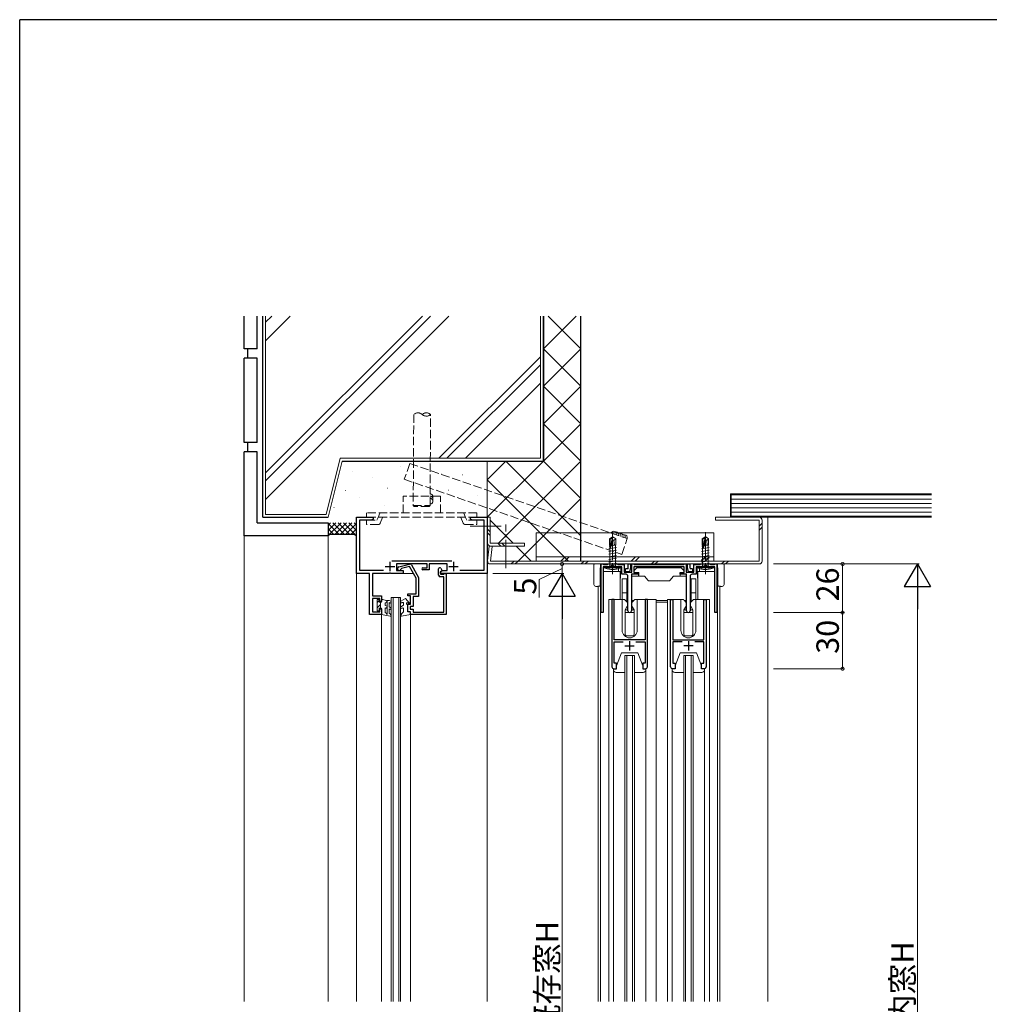
# Model space of a CAD drawing. Extents: x 0 to 2267, y 0 to 1612.
# Drawn here: x 8 to 526, y 1078 to 1604 of the extents above; entities that cross this region are included whole.
import ezdxf

# ---------------------------------------------------------------- set-up
doc = ezdxf.new("R2010")
doc.units = 0
doc.linetypes.add('YCENTER_1', pattern=[13, 10, -1, 1, -1])
doc.linetypes.add('YHIDDEN_1', pattern=[4, 3, -1])
for name, color, linetype, lineweight in [('YKK_11', 7, 'CONTINUOUS', 30), ('YKK_12', 2, 'CONTINUOUS', 13), ('YKK_13', 4, 'CONTINUOUS', 13), ('YKK_D', 6, 'CONTINUOUS', 13), ('YSS_K', 3, 'CONTINUOUS', 13)]:
    doc.layers.add(name, color=color, linetype=linetype, lineweight=lineweight)
doc.layers.add('YKK_ZWAK', color=7, linetype='CONTINUOUS')
doc.styles.get("Standard").update_dxf_attribs({"font": 'ROMANS.SHX', "bigfont": 'EXTFONT.SHX'})

# ---------------------------------------------------------------- blocks, each defined once
blk = doc.blocks.new('A201')
at = {"layer": 'YKK_ZWAK', "color": 254, "linetype": 'Continuous'}
for p in [(571.000014, 409.99951), (21.000001, 34.999501)]:
    blk.add_line(p, (21.000001, 409.99951), dxfattribs=at)

msp = doc.modelspace()

# ---------------------------------------------------------------- linework, layer by layer
at = {"layer": 'YKK_11', "color": 0, "linetype": 'ByBlock', "lineweight": -2, "ltscale": 0.5}
for p, q in [((188, 1307.95), (188, 1337.95)), ((188, 1337.95), (197, 1337.95)), ((197, 1337.95), (197, 1336.95)), ((249, 1336.95), (249, 1337.95)), ((249, 1337.95), (258, 1337.95)), ((258, 1337.95), (258, 1307.95)), ((195.87, 1336.3), (189.65, 1336.3)), ((189.65, 1336.3), (189.65, 1309.6)), ((197, 1336.95), (195.87, 1336.3)), ((250.12, 1336.3), (249, 1336.95)), ((256.35, 1336.3), (250.12, 1336.3)), ((256.35, 1309.6), (256.35, 1336.3)), ((207.01, 1314.6), (238.98, 1314.6)), ((217.84, 1312.95), (209.5, 1312.95)), ((209.5, 1312.95), (209.5, 1309.45)), ((210.74, 1311.41), (216.34, 1312.91)), ((216.45, 1311.6), (212.19, 1310.46)), ((220, 1305.46), (216.45, 1311.6)), ((217.46, 1312.45), (221.3, 1305.81)), ((218.02, 1313.07), (217.84, 1312.95)), ((218.57, 1313.07), (218.02, 1313.07)), ((218.76, 1312.95), (218.57, 1313.07)), ((225.8, 1312.95), (218.76, 1312.95)), ((225.8, 1310.95), (225.8, 1312.95)), ((236.5, 1312.95), (227, 1312.95)), ((227, 1312.95), (227, 1309.75)), ((236.5, 1309.45), (236.5, 1312.95)), ((318.84, 1286.96), (318.84, 1312.96)), ((318.84, 1312.96), (319.74, 1312.96)), ((319.74, 1312.96), (320.01, 1312.78)), ((320.01, 1312.78), (320.2, 1312.66)), ((330.04, 1311.46), (320.04, 1311.46)), ((320.04, 1311.46), (320.04, 1286.96)), ((320.2, 1312.66), (322.24, 1312.66)), ((322.24, 1312.66), (322.54, 1312.96)), ((322.54, 1312.96), (327.54, 1312.96)), ((327.54, 1312.96), (327.84, 1312.66)), ((327.84, 1312.66), (331.24, 1312.66)), ((330.04, 1307.46), (330.04, 1311.46)), ((331.24, 1312.66), (331.24, 1308.66)), ((335.24, 1308.66), (335.24, 1312.96)), ((335.24, 1312.96), (336.14, 1312.96)), ((336.14, 1312.96), (336.41, 1312.78)), ((336.41, 1312.78), (336.6, 1312.66)), ((363.24, 1311.46), (336.44, 1311.46)), ((336.44, 1311.46), (336.44, 1308.46)), ((336.6, 1312.66), (363.08, 1312.66)), ((363.08, 1312.66), (363.26, 1312.78)), ((363.24, 1308.46), (363.24, 1311.46)), ((363.26, 1312.78), (363.54, 1312.96)), ((363.54, 1312.96), (364.44, 1312.96)), ((364.44, 1312.96), (364.44, 1308.66)), ((368.44, 1308.66), (368.44, 1312.66)), ((368.44, 1312.66), (371.84, 1312.66)), ((379.64, 1311.46), (369.64, 1311.46)), ((369.64, 1311.46), (369.64, 1307.46)), ((371.84, 1312.66), (372.14, 1312.96)), ((372.14, 1312.96), (377.14, 1312.96)), ((377.14, 1312.96), (377.44, 1312.66)), ((377.44, 1312.66), (379.48, 1312.66)), ((379.48, 1312.66), (379.66, 1312.78)), ((379.64, 1286.96), (379.64, 1311.46)), ((379.66, 1312.78), (379.94, 1312.96)), ((379.94, 1312.96), (380.84, 1312.96)), ((380.84, 1312.96), (380.84, 1286.96)), ((195, 1307.95), (188, 1307.95)), ((189.65, 1309.6), (202.59, 1309.6)), ((195, 1285.95), (195, 1307.95)), ((205.54, 1307.95), (196.65, 1307.95)), ((196.65, 1307.95), (196.65, 1295.95)), ((205.72, 1308.07), (205.54, 1307.95)), ((206.27, 1308.07), (205.72, 1308.07)), ((206.46, 1307.95), (206.27, 1308.07)), ((213, 1307.95), (206.46, 1307.95)), ((209.5, 1309.45), (213, 1309.45)), ((212.19, 1310.46), (211.97, 1310.23)), ((213, 1309.45), (213, 1307.95)), ((221.3, 1305.81), (221.3, 1295.65)), ((223.6, 1310.95), (225.8, 1310.95)), ((227, 1309.75), (223.6, 1309.75)), ((232, 1306.95), (232, 1310.35)), ((234.7, 1306.15), (232.8, 1306.15)), ((233, 1308.75), (234.21, 1309.45)), ((233.91, 1309.28), (233, 1308.75)), ((233, 1308.75), (233, 1307.45)), ((233, 1307.95), (233, 1308.75)), ((258, 1307.95), (233, 1307.95)), ((233, 1307.45), (234.8, 1307.45)), ((233.12, 1310.65), (233.91, 1309.28)), ((234.21, 1309.45), (236.5, 1309.45)), ((234.7, 1287.25), (234.7, 1306.15)), ((234.8, 1307.45), (235, 1307.65)), ((235, 1307.65), (235.3, 1307.95)), ((235.3, 1307.95), (236, 1307.95)), ((236, 1307.95), (236, 1285.95)), ((243.4, 1309.6), (256.35, 1309.6)), ((332.19, 1307.46), (330.04, 1307.46)), ((331.24, 1308.66), (335.24, 1308.66)), ((333.19, 1287.91), (333.19, 1306.46)), ((338.44, 1307.46), (335.09, 1307.46)), ((335.09, 1307.46), (335.09, 1287.91)), ((336.44, 1308.46), (338.44, 1308.46)), ((338.44, 1308.46), (338.44, 1307.46)), ((361.24, 1307.46), (361.24, 1308.46)), ((361.24, 1308.46), (363.24, 1308.46)), ((364.59, 1307.46), (361.24, 1307.46)), ((364.44, 1308.66), (368.44, 1308.66)), ((364.59, 1287.91), (364.59, 1307.46)), ((366.49, 1306.46), (366.49, 1287.91)), ((369.64, 1307.46), (367.49, 1307.46)), ((220, 1296.95), (220, 1305.46)), ((196.65, 1295.95), (201.5, 1295.95)), ((201.5, 1295.95), (201.5, 1292.95)), ((215.5, 1295.95), (215.5, 1296.95)), ((215.5, 1296.95), (220, 1296.95)), ((217, 1295.95), (215.5, 1295.95)), ((217, 1291.45), (217, 1295.95)), ((221.3, 1295.65), (218.3, 1295.65)), ((218.3, 1295.65), (218.3, 1290.15)), ((200.5, 1294.45), (196.65, 1294.45)), ((196.65, 1294.45), (196.65, 1287.45)), ((200.5, 1292.95), (200.5, 1294.45)), ((201.5, 1292.95), (200.5, 1292.95)), ((215.5, 1287.45), (215.5, 1291.45)), ((215.5, 1291.45), (217, 1291.45)), ((218.3, 1290.15), (216.8, 1290.15)), ((216.8, 1290.15), (216.8, 1288.75)), ((325.84, 1293.96), (324.64, 1293.96)), ((324.64, 1293.96), (324.64, 1257.96)), ((325.84, 1272.46), (325.84, 1293.96)), ((343.64, 1293.96), (342.44, 1293.96)), ((342.44, 1293.96), (342.44, 1272.46)), ((343.64, 1257.96), (343.64, 1293.96)), ((356.04, 1257.96), (356.04, 1293.96)), ((356.04, 1293.96), (357.24, 1293.96)), ((357.24, 1293.96), (357.24, 1272.46)), ((373.84, 1272.46), (373.84, 1293.96)), ((373.84, 1293.96), (375.04, 1293.96)), ((375.04, 1293.96), (375.04, 1257.96)), ((201.5, 1285.95), (195, 1285.95)), ((196.65, 1287.45), (200.5, 1287.45)), ((200.5, 1287.45), (200.5, 1288.95)), ((200.5, 1288.95), (201.5, 1288.95)), ((201.5, 1288.95), (201.5, 1285.95)), ((217, 1287.45), (215.5, 1287.45)), ((216.8, 1288.75), (218.3, 1288.75)), ((217, 1285.95), (217, 1287.45)), ((236, 1285.95), (217, 1285.95)), ((218.3, 1288.75), (218.3, 1287.25)), ((218.3, 1287.25), (234.7, 1287.25)), ((320.04, 1286.96), (318.84, 1286.96)), ((380.84, 1286.96), (379.64, 1286.96)), ((342.44, 1272.46), (325.84, 1272.46)), ((325.84, 1259.96), (325.84, 1271.26)), ((325.84, 1271.26), (330.76, 1271.26)), ((337.52, 1271.26), (342.44, 1271.26)), ((342.44, 1271.26), (342.44, 1259.96)), ((357.24, 1272.46), (373.84, 1272.46)), ((362.16, 1271.26), (357.24, 1271.26)), ((357.24, 1271.26), (357.24, 1259.96)), ((373.84, 1271.26), (368.92, 1271.26)), ((373.84, 1259.96), (373.84, 1271.26)), ((327.14, 1259.96), (325.84, 1259.96)), ((327.14, 1256.96), (327.14, 1259.96)), ((342.44, 1259.96), (341.14, 1259.96)), ((341.14, 1259.96), (341.14, 1256.96)), ((357.24, 1259.96), (358.54, 1259.96)), ((358.54, 1259.96), (358.54, 1256.96)), ((372.54, 1256.96), (372.54, 1259.96)), ((372.54, 1259.96), (373.84, 1259.96)), ((325.64, 1256.96), (327.14, 1256.96)), ((341.14, 1256.96), (342.64, 1256.96)), ((358.54, 1256.96), (357.04, 1256.96)), ((374.04, 1256.96), (372.54, 1256.96))]:
    msp.add_line(p, q, dxfattribs=at)
at = {"layer": 'YKK_11', "color": 2, "ltscale": 0.5}
for p, q in [((203.5, 1311.55), (208.5, 1311.55)), ((206, 1314.05), (206, 1309.05)), ((237.5, 1311.55), (242.5, 1311.55)), ((240, 1314.05), (240, 1309.05)), ((331.64, 1269.26), (336.64, 1269.26)), ((334.14, 1271.76), (334.14, 1266.76)), ((368.04, 1269.26), (363.04, 1269.26)), ((365.54, 1271.76), (365.54, 1266.76))]:
    msp.add_line(p, q, dxfattribs=at)
at = {"layer": 'YKK_11', "color": 0, "linetype": 'ByBlock', "lineweight": -2, "ltscale": 0.5}
for centre, radius, start, end in [((211, 1310.45), 1, 105.0002, 347.511), ((216.6, 1311.95), 1, 29.999, 104.9986), ((223.6, 1310.35), 0.6, 90.0015, 270), ((232.6, 1310.35), 0.6, 30.0002, 179.9994), ((232.8, 1306.95), 0.8, 180.0005, 270.0005), ((332.19, 1306.46), 1, 0, 90), ((367.49, 1306.46), 1, 90, 180), ((334.14, 1287.91), 0.95, 180, 0), ((365.54, 1287.91), 0.95, 180, 0), ((325.64, 1257.96), 1, 180, 270), ((342.64, 1257.96), 1, 270, 360), ((357.04, 1257.96), 1, 180, 270), ((374.04, 1257.96), 1, 270, 360)]:
    msp.add_arc(centre, radius, start, end, dxfattribs=at)
at = {"layer": 'YKK_12', "ltscale": 1.5}
for p, q in [((188, 1337.95), (188, 1079.01)), ((258, 1079.01), (258, 1337.96)), ((403.56, 1337.95), (408, 1337.95)), ((408, 1079.01), (408, 1337.95)), ((188, 1308.42), (188, 1079.01)), ((212.72, 1307.95), (218.58, 1307.95)), ((318.37, 1308.96), (318.85, 1308.96)), ((318.55, 1079.01), (318.55, 1308.96)), ((320.05, 1308.96), (329.45, 1308.96)), ((329.15, 1308.96), (329.15, 1293.96)), ((370.25, 1308.96), (379.65, 1308.96)), ((370.55, 1308.96), (370.55, 1293.96)), ((380.85, 1308.96), (381.33, 1308.96)), ((381.15, 1079.01), (381.15, 1308.96)), ((317.35, 1079.01), (317.35, 1301.14)), ((382.35, 1079.01), (382.35, 1301.14)), ((206.65, 1294.95), (206.65, 1079.01)), ((211.65, 1294.95), (206.65, 1294.95)), ((207.65, 1294.95), (207.65, 1079.01)), ((210.65, 1294.95), (210.65, 1079.01)), ((211.65, 1294.95), (211.65, 1079.01)), ((322.95, 1079.01), (322.95, 1293.96)), ((322.95, 1293.96), (330.15, 1293.96)), ((324.65, 1257.96), (324.65, 1293.96)), ((330.15, 1293.96), (330.15, 1277.46)), ((338.15, 1293.96), (348.35, 1293.96)), ((338.15, 1293.96), (338.15, 1277.47)), ((343.65, 1257.96), (343.65, 1293.96)), ((348.35, 1079.01), (348.35, 1293.96)), ((354.35, 1079.01), (354.35, 1293.96)), ((361.55, 1293.96), (354.35, 1293.96)), ((356.05, 1257.96), (356.05, 1293.96)), ((361.55, 1293.96), (361.55, 1277.47)), ((376.75, 1293.96), (369.55, 1293.96)), ((369.55, 1293.96), (369.55, 1277.46)), ((375.05, 1257.96), (375.05, 1293.96)), ((376.75, 1079.01), (376.75, 1293.96)), ((201.5, 1079.01), (201.5, 1286.25)), ((217, 1079.01), (217, 1286.25)), ((331.65, 1079.01), (331.65, 1263.96)), ((331.65, 1263.96), (336.65, 1263.96)), ((332.65, 1263.96), (332.65, 1079.01)), ((335.65, 1263.96), (335.65, 1079.01)), ((336.65, 1263.96), (336.65, 1079.01)), ((368.05, 1263.96), (363.05, 1263.96)), ((363.05, 1263.96), (363.05, 1079.01)), ((364.05, 1263.96), (364.05, 1079.01)), ((367.05, 1263.96), (367.05, 1079.01)), ((368.05, 1079.01), (368.05, 1263.96)), ((341.15, 1256.96), (341.15, 1256.96)), ((358.55, 1256.96), (358.55, 1256.96))]:
    msp.add_line(p, q, dxfattribs=at)
for centre, radius, start, end in [((334.15, 1277.46), 4, 179.9998, 270), ((334.15, 1277.46), 4, 270, 0.0581), ((365.55, 1277.46), 4, 179.9419, 270), ((365.55, 1277.46), 4, 270, 0.0002), ((325.65, 1257.96), 1, 179.9995, 269.9996), ((342.65, 1257.96), 1, 270, 360), ((357.05, 1257.96), 1, 180, 270), ((374.05, 1257.96), 1, 270.0004, 0.0005)]:
    msp.add_arc(centre, radius, start, end, dxfattribs=at)
at = {"layer": 'YKK_13', "linetype": 'YHIDDEN_1', "ltscale": 1.5}
for p, q in [((218.7, 1392.93), (218.41, 1344.29)), ((227.41, 1344.24), (227.7, 1392.88)), ((233, 1349.26), (213, 1349.26)), ((213, 1340.26), (213, 1349.26)), ((233, 1340.26), (233, 1349.26)), ((218.41, 1344.29), (227.41, 1344.24)), ((218.91, 1343.78), (218.41, 1344.29)), ((226.91, 1343.74), (218.91, 1343.78)), ((227.41, 1344.24), (226.91, 1343.74)), ((252.5, 1340.26), (193.5, 1340.26)), ((193.5, 1337.96), (193.5, 1340.26)), ((252.5, 1337.96), (193.5, 1337.96)), ((199, 1336.39), (199.6, 1337.89)), ((199.6, 1337.89), (200.53, 1340.19)), ((200.8, 1334.71), (202.08, 1337.89)), ((245.19, 1334.71), (243.91, 1337.89)), ((246.39, 1337.89), (245.46, 1340.19)), ((247, 1336.39), (246.39, 1337.89)), ((252.5, 1337.96), (252.5, 1340.26)), ((193.5, 1336.39), (199, 1336.39)), ((193.5, 1334.09), (193.5, 1336.39)), ((199.88, 1334.09), (193.5, 1334.08)), ((246.12, 1334.09), (252.5, 1334.09)), ((252.5, 1336.39), (247, 1336.39)), ((252.5, 1334.09), (252.5, 1336.39)), ((323.04, 1310.15), (323.89, 1311.87)), ((323.89, 1311.87), (325.04, 1312.47)), ((326.18, 1311.87), (325.04, 1312.47)), ((327.04, 1310.15), (326.18, 1311.87)), ((372.64, 1310.15), (373.49, 1311.87)), ((373.49, 1311.87), (374.64, 1312.47)), ((375.78, 1311.87), (374.64, 1312.47)), ((376.64, 1310.15), (375.78, 1311.87))]:
    msp.add_line(p, q, dxfattribs=at)
at = {"layer": 'YKK_13', "ltscale": 1.5}
for p, q in [((258, 1324.45), (258, 1337.95)), ((258, 1337.95), (259.6, 1337.95)), ((259.6, 1337.95), (259.6, 1324.05)), ((380, 1336.35), (380, 1337.95)), ((380, 1337.95), (403.4, 1337.95)), ((248.88, 1333.25), (265.47, 1333.25)), ((403.4, 1336.35), (380, 1336.35)), ((403.4, 1314.55), (403.4, 1336.35)), ((403.4, 1333.13), (405, 1334.73)), ((403.4, 1331), (405, 1332.6)), ((405, 1336.35), (405, 1314.55)), ((258, 1331.83), (259.6, 1330.23)), ((258, 1329.71), (259.6, 1328.11)), ((379.07, 1329.55), (284.07, 1329.55)), ((284.07, 1329.55), (284.07, 1314.55)), ((379.07, 1314.55), (379.07, 1329.55)), ((258.15, 1314.69), (259.05, 1322.45)), ((259.05, 1322.45), (260.64, 1322.31)), ((259.6, 1324.05), (278, 1324.05)), ((260.64, 1322.31), (259.74, 1314.55)), ((278, 1322.45), (260, 1322.45)), ((263.66, 1324.05), (265.26, 1322.45)), ((265.78, 1324.05), (267.38, 1322.45)), ((278, 1324.05), (278, 1322.45)), ((284.07, 1316.85), (379.07, 1316.85)), ((297.43, 1314.55), (299.73, 1316.85)), ((299.56, 1314.55), (301.86, 1316.85)), ((334.91, 1314.55), (337.21, 1316.85)), ((337.03, 1314.55), (339.33, 1316.85)), ((372.39, 1314.55), (374.69, 1316.85)), ((374.51, 1314.55), (376.81, 1316.85)), ((259.74, 1314.55), (403.4, 1314.55)), ((403.4, 1312.95), (259.74, 1312.95)), ((270.79, 1312.95), (272.39, 1314.55)), ((272.91, 1312.95), (274.51, 1314.55)), ((284.07, 1314.55), (379.07, 1314.55)), ((308.27, 1312.95), (309.87, 1314.55)), ((310.39, 1312.95), (311.99, 1314.55)), ((345.74, 1312.95), (347.34, 1314.55)), ((347.87, 1312.95), (349.47, 1314.55)), ((383.22, 1312.95), (384.82, 1314.55)), ((385.34, 1312.95), (386.94, 1314.55)), ((335.14, 1307.76), (338.84, 1307.76)), ((335.14, 1306.46), (335.14, 1307.76)), ((335.14, 1306.46), (338.84, 1306.46)), ((335.14, 1293.46), (335.14, 1306.46)), ((336.44, 1309.26), (338.05, 1310.87)), ((336.44, 1308.76), (336.44, 1309.26)), ((336.44, 1309.26), (336.44, 1309.26)), ((336.44, 1309.26), (336.44, 1309.26)), ((336.44, 1308.76), (336.44, 1308.76)), ((336.44, 1308.76), (336.44, 1308.76)), ((336.74, 1308.46), (336.44, 1308.76)), ((339.14, 1308.46), (336.74, 1308.46)), ((336.74, 1308.46), (336.74, 1308.46)), ((338.26, 1310.96), (339.44, 1310.96)), ((338.54, 1307.76), (338.54, 1308.46)), ((338.84, 1306.46), (338.54, 1306.46)), ((338.84, 1306.46), (338.84, 1307.76)), ((339.14, 1306.46), (338.84, 1306.46)), ((338.84, 1306.46), (339.14, 1306.46)), ((339.14, 1306.46), (339.14, 1308.46)), ((339.14, 1306.46), (342.14, 1306.46)), ((339.44, 1310.96), (360.84, 1310.96)), ((342.14, 1306.46), (344.09, 1304.14)), ((355.59, 1304.14), (357.54, 1306.46)), ((357.54, 1306.46), (360.34, 1306.46)), ((357.54, 1306.46), (360.84, 1306.46)), ((361.14, 1306.46), (360.34, 1306.46)), ((360.84, 1310.96), (361.41, 1310.96)), ((364.54, 1306.46), (360.84, 1306.46)), ((361.14, 1308.46), (361.14, 1306.46)), ((362.94, 1308.46), (361.14, 1308.46)), ((364.54, 1307.76), (361.14, 1307.76)), ((361.63, 1310.87), (363.24, 1309.26)), ((363.24, 1308.76), (362.94, 1308.46)), ((362.94, 1308.46), (362.94, 1308.46)), ((363.24, 1309.26), (363.24, 1309.26)), ((363.24, 1309.26), (363.24, 1309.26)), ((363.24, 1309.26), (363.24, 1308.76)), ((363.24, 1308.76), (363.24, 1308.76)), ((363.24, 1308.76), (363.24, 1308.76)), ((364.54, 1306.46), (364.54, 1307.76)), ((364.54, 1293.46), (364.54, 1306.46)), ((355.21, 1303.96), (344.47, 1303.96)), ((199.1, 1294.05), (200.2, 1294.05)), ((199.1, 1287.85), (199.1, 1294.05)), ((199.1, 1292.41), (200.2, 1293.51)), ((199.1, 1289.58), (200.9, 1291.38)), ((200.2, 1292.55), (200.2, 1294.05)), ((200.2, 1292.55), (201.5, 1292.55)), ((200.9, 1289.35), (200.9, 1292.55)), ((201.5, 1292.55), (201.5, 1294.05)), ((201.5, 1294.05), (202.21, 1294.05)), ((204.01, 1293.39), (202.21, 1294.05)), ((203.41, 1290.73), (203.41, 1291.93)), ((204.01, 1290.51), (203.41, 1290.73)), ((204.41, 1285.94), (204.41, 1293.45)), ((204.41, 1293.45), (205.61, 1293.45)), ((206.4, 1292.99), (205.61, 1293.45)), ((205.9, 1292.13), (205.61, 1292.29)), ((205.61, 1290.05), (205.61, 1292.29)), ((206.4, 1289.59), (205.61, 1290.05)), ((211.85, 1290.12), (213.3, 1290.95)), ((214.21, 1294.45), (211.86, 1293.09)), ((212.35, 1292.22), (212.55, 1292.33)), ((213.3, 1290.95), (213.3, 1291.9)), ((216.22, 1292.14), (214.21, 1294.45)), ((215.5, 1290.95), (214.94, 1291.37)), ((215.5, 1290.95), (215.5, 1287.45)), ((215.59, 1292.12), (215.87, 1291.78)), ((330.14, 1293.96), (331.07, 1293.96)), ((332.89, 1290.36), (331.74, 1288.51)), ((331.81, 1293.64), (332.86, 1292.52)), ((332.94, 1292.31), (332.94, 1290.52)), ((336.3, 1293.46), (335.14, 1293.46)), ((335.14, 1292.46), (335.14, 1293.46)), ((335.38, 1292.46), (335.14, 1292.46)), ((335.34, 1290.52), (335.34, 1292.31)), ((336.54, 1288.51), (335.38, 1290.36)), ((335.42, 1292.52), (336.47, 1293.64)), ((337.2, 1293.96), (338.14, 1293.96)), ((354.34, 1293.46), (348.34, 1293.46)), ((354.34, 1292.46), (348.34, 1292.46)), ((361.54, 1293.96), (362.47, 1293.96)), ((364.29, 1290.36), (363.14, 1288.51)), ((363.21, 1293.64), (364.26, 1292.52)), ((364.54, 1293.46), (363.38, 1293.46)), ((364.54, 1292.46), (364.3, 1292.46)), ((364.34, 1292.31), (364.34, 1290.52)), ((364.54, 1292.46), (364.54, 1293.46)), ((366.74, 1290.52), (366.74, 1292.31)), ((367.94, 1288.51), (366.78, 1290.36)), ((366.82, 1292.52), (367.87, 1293.64)), ((368.6, 1293.96), (369.54, 1293.96)), ((200.2, 1287.85), (199.1, 1287.85)), ((200.2, 1287.85), (200.2, 1289.35)), ((200.2, 1289.35), (201.5, 1289.35)), ((201.5, 1285.95), (201.5, 1289.35)), ((201.5, 1285.95), (206.14, 1285.04)), ((203.41, 1286.95), (203.41, 1289.46)), ((203.6, 1289.39), (203.41, 1289.46)), ((203.95, 1286.64), (203.41, 1286.95)), ((204.41, 1285.94), (203.95, 1286.64)), ((205.61, 1286.49), (205.61, 1288.89)), ((205.61, 1288.89), (205.9, 1288.73)), ((205.61, 1286.49), (206.03, 1286.25)), ((206.03, 1286.25), (206.52, 1285.76)), ((211.73, 1285.64), (212.32, 1286.48)), ((217, 1285.95), (212.15, 1284.99)), ((212.32, 1286.48), (213.3, 1287.45)), ((212.35, 1289.25), (212.55, 1289.36)), ((213.3, 1287.45), (213.3, 1288.93)), ((215.5, 1287.45), (216.3, 1287.45)), ((331.74, 1288.51), (331.74, 1275.46)), ((336.54, 1275.46), (336.54, 1288.51)), ((363.14, 1288.51), (363.14, 1275.46)), ((367.94, 1275.46), (367.94, 1288.51)), ((332.74, 1274.46), (335.54, 1274.46)), ((364.14, 1274.46), (366.94, 1274.46)), ((327.14, 1258.46), (329.74, 1265.46)), ((329.74, 1265.46), (338.54, 1265.46)), ((341.14, 1258.46), (338.54, 1265.46)), ((358.54, 1258.46), (361.14, 1265.46)), ((361.14, 1265.46), (369.94, 1265.46)), ((372.54, 1258.46), (369.94, 1265.46)), ((327.14, 1256.96), (327.14, 1258.46)), ((341.14, 1258.46), (341.14, 1256.96)), ((358.54, 1256.96), (358.54, 1258.46)), ((372.54, 1258.46), (372.54, 1256.96)), ((325.44, 1256.46), (325.44, 1256.96)), ((325.44, 1256.96), (327.14, 1256.96)), ((325.45, 1079.01), (325.45, 1256.98)), ((331.64, 1254.96), (326.94, 1254.96)), ((341.34, 1254.96), (336.64, 1254.96)), ((341.14, 1256.96), (342.84, 1256.96)), ((342.84, 1256.96), (342.84, 1256.46)), ((342.85, 1079.01), (342.85, 1256.98)), ((356.84, 1256.46), (356.84, 1256.96)), ((356.84, 1256.96), (358.54, 1256.96)), ((356.85, 1079.01), (356.85, 1256.98)), ((363.04, 1254.96), (358.34, 1254.96)), ((372.74, 1254.96), (368.04, 1254.96)), ((372.54, 1256.96), (374.24, 1256.96)), ((374.24, 1256.96), (374.24, 1256.46)), ((374.25, 1079.01), (374.25, 1256.98))]:
    msp.add_line(p, q, dxfattribs=at)
at = {"layer": 'YKK_13', "linetype": 'YCENTER_1', "ltscale": 1.5}
for p, q in [((268, 1310.79), (268, 1334.02)), ((325.04, 1329.96), (325.04, 1307.46)), ((374.64, 1329.96), (374.64, 1307.46))]:
    msp.add_line(p, q, dxfattribs=at)
at = {"layer": 'YKK_13', "linetype": 'Continuous', "ltscale": 1.5}
for p, q in [((323.34, 1326.42), (324.89, 1327.46)), ((323.64, 1326.26), (324.89, 1327.1)), ((323.69, 1321.85), (324.89, 1327.1)), ((325.19, 1327.46), (324.89, 1327.46)), ((324.89, 1327.1), (324.89, 1327.46)), ((325.04, 1325.96), (325.19, 1327.46)), ((326.74, 1326.42), (325.19, 1327.46)), ((372.94, 1326.42), (374.49, 1327.46)), ((373.24, 1326.26), (374.49, 1327.1)), ((373.29, 1321.85), (374.49, 1327.1)), ((374.79, 1327.46), (374.49, 1327.46)), ((374.49, 1327.1), (374.49, 1327.46)), ((374.64, 1325.96), (374.79, 1327.46)), ((376.34, 1326.42), (374.79, 1327.46)), ((327.14, 1321.71), (322.94, 1321.01)), ((323.64, 1322.5), (323.14, 1322.41)), ((323.34, 1323.06), (323.34, 1326.42)), ((323.34, 1326.42), (323.64, 1326.26)), ((323.34, 1323.06), (323.64, 1323.06)), ((323.49, 1311.86), (323.49, 1323.06)), ((323.64, 1322.01), (323.64, 1326.26)), ((324.13, 1321.96), (325.04, 1325.96)), ((325.34, 1322.78), (324.28, 1322.6)), ((324.49, 1323.06), (326.74, 1323.06)), ((325.04, 1326.06), (325.74, 1325.56)), ((325.74, 1325.56), (326.74, 1326.42)), ((325.74, 1325.56), (325.99, 1323.06)), ((326.59, 1311.86), (326.59, 1323.06)), ((326.74, 1323.06), (326.74, 1326.42)), ((376.74, 1321.71), (372.54, 1321.01)), ((373.24, 1322.5), (372.74, 1322.41)), ((372.94, 1323.06), (372.94, 1326.42)), ((372.94, 1326.42), (373.24, 1326.26)), ((372.94, 1323.06), (373.24, 1323.06)), ((373.09, 1311.86), (373.09, 1323.06)), ((373.24, 1322.01), (373.24, 1326.26)), ((373.73, 1321.96), (374.64, 1325.96)), ((374.94, 1322.78), (373.88, 1322.6)), ((374.09, 1323.06), (376.34, 1323.06)), ((374.64, 1326.06), (375.34, 1325.56)), ((375.34, 1325.56), (376.34, 1326.42)), ((375.34, 1325.56), (375.59, 1323.06)), ((376.19, 1311.86), (376.19, 1323.06)), ((376.34, 1323.06), (376.34, 1326.42)), ((327.14, 1320.31), (322.94, 1319.61)), ((327.14, 1318.91), (322.94, 1318.21)), ((327.14, 1317.51), (322.94, 1316.81)), ((376.74, 1320.31), (372.54, 1319.61)), ((376.74, 1318.91), (372.54, 1318.21)), ((376.74, 1317.51), (372.54, 1316.81)), ((315.04, 1312.66), (315.04, 1301.96)), ((315.04, 1312.66), (315.04, 1312.66)), ((318.83, 1312.96), (315.34, 1312.96)), ((315.34, 1312.96), (315.34, 1312.96)), ((318.53, 1310.96), (318.53, 1312.96)), ((333.24, 1312.96), (318.83, 1312.96)), ((329.04, 1311.46), (321.04, 1311.46)), ((321.04, 1311.46), (321.12, 1310.81)), ((327.14, 1316.11), (322.94, 1315.41)), ((327.14, 1314.71), (322.94, 1314.01)), ((322.96, 1311.46), (323.36, 1311.86)), ((326.71, 1311.86), (323.36, 1311.86)), ((327.14, 1313.31), (323.54, 1312.71)), ((327.11, 1311.46), (326.71, 1311.86)), ((329.04, 1311.46), (328.96, 1310.81)), ((333.24, 1311.15), (333.12, 1310.69)), ((333.24, 1312.96), (333.24, 1311.15)), ((333.4, 1312.8), (333.24, 1312.96)), ((335.03, 1312.96), (333.24, 1312.96)), ((333.41, 1311.13), (333.24, 1311.15)), ((333.41, 1311.13), (333.26, 1310.51)), ((333.4, 1312.8), (334.58, 1312.8)), ((333.41, 1311.8), (333.41, 1311.13)), ((334.58, 1310.98), (334.08, 1308.96)), ((334.58, 1312.8), (334.73, 1312.96)), ((334.58, 1312.8), (334.58, 1310.98)), ((334.58, 1310.98), (334.73, 1310.96)), ((334.73, 1310.96), (334.73, 1312.96)), ((364.64, 1312.96), (335.03, 1312.96)), ((366.44, 1312.96), (364.64, 1312.96)), ((365.1, 1312.8), (364.94, 1312.96)), ((364.94, 1312.96), (364.94, 1310.96)), ((365.1, 1310.98), (364.94, 1310.96)), ((365.1, 1312.8), (366.28, 1312.8)), ((365.1, 1310.98), (365.1, 1312.8)), ((365.6, 1308.96), (365.1, 1310.98)), ((366.26, 1311.13), (366.26, 1311.8)), ((366.26, 1311.13), (366.44, 1311.15)), ((366.42, 1310.51), (366.26, 1311.13)), ((366.28, 1312.8), (366.44, 1312.96)), ((366.44, 1311.15), (366.44, 1312.96)), ((380.84, 1312.96), (366.44, 1312.96)), ((366.55, 1310.69), (366.44, 1311.15)), ((378.64, 1311.46), (370.64, 1311.46)), ((370.64, 1311.46), (370.72, 1310.81)), ((376.74, 1316.11), (372.54, 1315.41)), ((376.74, 1314.71), (372.54, 1314.01)), ((372.56, 1311.46), (372.96, 1311.86)), ((376.31, 1311.86), (372.96, 1311.86)), ((376.74, 1313.31), (373.14, 1312.71)), ((376.71, 1311.46), (376.31, 1311.86)), ((378.64, 1311.46), (378.56, 1310.81)), ((384.34, 1312.96), (380.84, 1312.96)), ((381.14, 1312.96), (381.14, 1310.96)), ((384.34, 1312.96), (384.34, 1312.96)), ((384.64, 1301.96), (384.64, 1312.66)), ((384.64, 1312.66), (384.64, 1312.66)), ((318.53, 1310.96), (318.36, 1310.96)), ((318.36, 1301.44), (318.36, 1310.96)), ((318.83, 1310.96), (318.53, 1310.96)), ((318.83, 1310.96), (318.84, 1310.96)), ((320.04, 1310.96), (321.1, 1310.96)), ((321.12, 1310.81), (328.96, 1310.81)), ((328.14, 1310.48), (328.14, 1308.96)), ((328.14, 1308.96), (329.44, 1308.96)), ((328.98, 1310.96), (329.44, 1310.96)), ((329.44, 1308.96), (329.44, 1310.96)), ((329.44, 1308.96), (329.45, 1308.96)), ((329.75, 1308.96), (329.45, 1308.96)), ((329.75, 1308.96), (330.04, 1308.96)), ((331.24, 1308.96), (332.04, 1308.96)), ((331.74, 1310.16), (331.74, 1309.26)), ((331.91, 1309.96), (331.91, 1309.99)), ((332.83, 1310.46), (332.04, 1310.46)), ((332.2, 1308.96), (332.04, 1308.96)), ((334.08, 1308.96), (332.2, 1308.96)), ((332.97, 1310.29), (332.21, 1310.29)), ((334.08, 1308.96), (334.23, 1308.96)), ((334.23, 1308.96), (334.73, 1310.96)), ((364.94, 1310.96), (365.44, 1308.96)), ((365.6, 1308.96), (365.44, 1308.96)), ((367.48, 1308.96), (365.6, 1308.96)), ((367.46, 1310.29), (366.71, 1310.29)), ((367.64, 1310.46), (366.84, 1310.46)), ((367.64, 1308.96), (367.48, 1308.96)), ((367.64, 1308.96), (368.44, 1308.96)), ((367.77, 1309.99), (367.77, 1309.96)), ((367.94, 1309.26), (367.94, 1310.16)), ((369.64, 1308.96), (369.92, 1308.96)), ((370.22, 1308.96), (369.92, 1308.96)), ((370.22, 1308.96), (370.24, 1308.96)), ((370.24, 1310.96), (370.7, 1310.96)), ((370.24, 1308.96), (370.24, 1310.96)), ((370.24, 1308.96), (371.21, 1308.96)), ((370.72, 1310.81), (378.56, 1310.81)), ((371.51, 1308.96), (371.21, 1308.96)), ((371.51, 1308.96), (371.54, 1308.96)), ((371.54, 1308.96), (371.54, 1310.48)), ((378.58, 1310.96), (379.64, 1310.96)), ((381.14, 1310.96), (380.84, 1310.96)), ((380.84, 1310.96), (380.84, 1310.96)), ((381.32, 1310.96), (381.14, 1310.96)), ((381.32, 1301.44), (381.32, 1310.96)), ((315.04, 1301.96), (315.04, 1301.96)), ((316.04, 1300.96), (317.04, 1300.96)), ((316.04, 1300.96), (316.04, 1300.96)), ((317.04, 1301.14), (317.04, 1300.96)), ((318.06, 1301.14), (317.04, 1301.14)), ((332.64, 1304.96), (330.14, 1304.96)), ((330.14, 1304.45), (330.14, 1304.96)), ((330.14, 1297.46), (330.14, 1304.45)), ((332.64, 1304.45), (332.64, 1304.96)), ((332.64, 1297.46), (332.64, 1304.45)), ((367.04, 1304.45), (367.04, 1304.96)), ((367.04, 1304.96), (369.54, 1304.96)), ((367.04, 1297.46), (367.04, 1304.45)), ((369.54, 1304.45), (369.54, 1304.96)), ((369.54, 1297.46), (369.54, 1304.45)), ((382.64, 1301.14), (381.62, 1301.14)), ((382.64, 1300.96), (382.64, 1301.14)), ((382.64, 1300.96), (383.64, 1300.96)), ((383.64, 1300.96), (383.64, 1300.96)), ((384.64, 1301.96), (384.64, 1301.96)), ((332.64, 1297.46), (330.14, 1297.46)), ((330.14, 1297.46), (330.14, 1293.96)), ((332.64, 1292.75), (332.64, 1297.46)), ((367.04, 1297.46), (369.54, 1297.46)), ((367.04, 1292.75), (367.04, 1297.46)), ((369.54, 1293.96), (369.54, 1297.46)), ((333.19, 1290.46), (332.94, 1290.46)), ((366.74, 1290.46), (366.49, 1290.46)), ((331.74, 1288.51), (333.19, 1288.51)), ((331.74, 1286.96), (336.54, 1286.96)), ((335.09, 1288.51), (336.53, 1288.51)), ((363.14, 1288.51), (364.59, 1288.51)), ((363.14, 1286.96), (367.94, 1286.96)), ((366.49, 1288.51), (367.93, 1288.51))]:
    msp.add_line(p, q, dxfattribs=at)
at = {"layer": 'YKK_13', "linetype": 'YHIDDEN_1', "ltscale": 1.5}
for centre, radius, start, end in [((220.93, 1390.4), 3.37, 47.8577, 131.4783), ((225.43, 1390.38), 3.38, 47.8577, 131.4783), ((225.46, 1395.41), 3.38, 227.8577, 311.4783), ((227.43, 1346.52), 1.5, 269.668, 89.668), ((227.43, 1347.72), 1.5, 336.0898, 89.668), ((227.44, 1348.92), 1.5, 336.0898, 89.668), ((199.87, 1335.09), 1, 270.0044, 338.0022), ((246.12, 1335.09), 1, 202.0034, 270)]:
    msp.add_arc(centre, radius, start, end, dxfattribs=at)
at = {"layer": 'YKK_13', "ltscale": 1.5}
for centre, radius, start, end in [((403.4, 1336.35), 1.6, 0, 90), ((260, 1324.45), 2, 180, 270), ((259.74, 1314.55), 1.6, 175, 270), ((403.4, 1314.55), 1.6, 270, 0), ((338.26, 1310.66), 0.3, 90, 135), ((338.26, 1310.66), 0.3, 90, 135), ((361.41, 1310.66), 0.3, 45, 90), ((361.41, 1310.66), 0.3, 45, 90), ((344.47, 1304.46), 0.5, 220, 270), ((355.21, 1304.46), 0.5, 270, 320), ((203.71, 1291.93), 0.3, 83.6264, 180), ((203.81, 1289.95), 0.6, 249.9966, 70.0032), ((203.81, 1292.83), 0.6, 263.6183, 69.998), ((206.15, 1292.56), 0.5, 239.9898, 60.0068), ((212.1, 1292.65), 0.5, 119.0256, 300.0117), ((212.1, 1289.68), 0.5, 120.0072, 299.9917), ((212.8, 1291.9), 0.5, 359.972, 120.0189), ((215.24, 1291.77), 0.5, 45, 233.1357), ((216.05, 1291.96), 0.25, 224.9605, 45), ((331.07, 1292.96), 1, 43, 90), ((332.64, 1292.31), 0.3, 0, 43), ((332.64, 1290.52), 0.3, 328, 0), ((335.64, 1292.31), 0.3, 137, 180), ((335.64, 1290.52), 0.3, 180, 212), ((337.2, 1292.96), 1, 90, 137), ((362.47, 1292.96), 1, 43, 90), ((364.04, 1292.31), 0.3, 0, 43), ((364.04, 1290.52), 0.3, 328, 0), ((367.04, 1292.31), 0.3, 137, 180), ((367.04, 1290.52), 0.3, 180, 212), ((368.6, 1292.96), 1, 90, 137), ((206.15, 1289.16), 0.5, 240.0038, 60.0068), ((206.22, 1285.46), 0.428, 258.8626, 44.9942), ((212.07, 1285.4), 0.42, 144.6872, 281.2349), ((212.8, 1288.93), 0.5, 359.972, 119.9984), ((216.3, 1286.75), 0.7, 359.98, 90), ((332.74, 1275.46), 1, 180, 270), ((335.54, 1275.46), 1, 270, 0), ((364.14, 1275.46), 1, 180, 270), ((366.94, 1275.46), 1, 270, 0), ((326.94, 1256.46), 1.5, 180, 270), ((341.34, 1256.46), 1.5, 270, 0), ((358.34, 1256.46), 1.5, 180, 270), ((372.74, 1256.46), 1.5, 270, 0)]:
    msp.add_arc(centre, radius, start, end, dxfattribs=at)
at = {"layer": 'YKK_13', "linetype": 'Continuous', "ltscale": 1.5}
for centre, radius, start, end in [((323.89, 1322.01), 0.248, 180, 347.191), ((373.49, 1322.01), 0.248, 180, 347.191), ((325.04, 1319.46), 9.5, 245.618, 294.382), ((434.89, 1299.71), 105.87, 174.9876, 177.3046), ((332.2, 1309.26), 0.3, 179.9956, 269.9956), ((333.74, 1308.46), 0.5, 23.5782, 90), ((365.94, 1308.46), 0.5, 90, 156.4218), ((367.48, 1309.26), 0.3, 270.0044, 0.0044), ((264.78, 1299.71), 105.87, 2.6954, 5.0124), ((374.64, 1319.46), 9.5, 245.618, 294.382), ((434.89, 1299.71), 105.87, 182.6954, 183.1134), ((332.94, 1290.76), 0.3, 268.8835, 270), ((366.74, 1290.76), 0.3, 270, 270.7434)]:
    msp.add_arc(centre, radius, start, end, dxfattribs=at)
for centre, major_axis, ratio, start_param, end_param in [((318.83, 1312.96), (-0.3, 0), 0.017455, -1.570796, -0.017453), ((333.4, 1311.8), (0, 1), 0.017455, 4.712389, 6.265732), ((335.03, 1312.96), (0.3, 0), 0.017455, 1.570796, 3.124139), ((364.64, 1312.96), (-0.3, 0), 0.017455, 3.159046, 4.712389), ((366.28, 1311.8), (0, 1), 0.017455, 0.017453, 1.570796), ((380.84, 1312.96), (-0.3, 0), 0.017455, 3.159046, 4.712389), ((332.04, 1310.16), (-0.212, 0.212), 0.999695, -0.785246, 0.785246), ((332.04, 1309.26), (0.3, 0), 0.999848, 3.141593, 4.712389), ((331.9, 1309.96), (0, 0.7), 0.017455, 3.141593, 4.712389), ((332.21, 1309.99), (0.278, 0.115), 0.975619, 1.186748, 2.740091), ((332.83, 1310.76), (-0.185, 0.237), 0.999755, 2.478803, 3.804383), ((332.97, 1310.59), (-0.185, 0.237), 0.999755, 2.478803, 3.804383), ((366.71, 1310.59), (0.185, 0.237), 0.999755, 2.478803, 3.804383), ((366.84, 1310.76), (0.185, 0.237), 0.999755, 2.478803, 3.804383), ((367.47, 1309.99), (-0.278, 0.115), 0.975619, 3.543095, 5.096438), ((367.64, 1310.16), (0.212, 0.212), 0.999695, 5.497939, 7.068431), ((367.64, 1309.26), (-0.3, 0), 0.999848, 1.570796, 3.141593), ((367.78, 1309.96), (0, 0.7), 0.017455, 1.570796, 3.141593), ((316.04, 1301.96), (0.707, 0.707), 0.999848, 2.356347, 3.926839), ((318.06, 1301.44), (-0.212, 0.212), 0.999695, 2.356347, 3.926839), ((381.62, 1301.44), (0.212, 0.212), 0.999695, 2.356347, 3.926839), ((383.64, 1301.96), (-0.707, 0.707), 0.999848, 2.356347, 3.926839)]:
    msp.add_ellipse(centre, major_axis=major_axis, ratio=ratio, start_param=start_param, end_param=end_param, dxfattribs=at)
for points in [[(315.04, 1312.66), (315.04, 1312.74), (315.07, 1312.82), (315.18, 1312.93), (315.26, 1312.96), (315.34, 1312.96)], [(384.64, 1312.66), (384.64, 1312.74), (384.61, 1312.82), (384.49, 1312.93), (384.42, 1312.96), (384.34, 1312.96)]]:
    msp.add_open_spline(points, degree=3, knots=[0, 0, 0, 0, 0.5, 0.5, 1, 1, 1, 1], dxfattribs=at)
at = {"layer": 'YKK_D', "ltscale": 1.5}
for p, q in [((261, 1312.96), (299, 1312.96)), ((298, 1307.95), (298, 1312.96)), ((411, 1312.96), (489, 1312.96)), ((411, 1312.96), (449, 1312.96)), ((448, 1312.96), (448, 1286.96)), ((261, 1307.95), (299, 1307.95)), ((261, 1307.95), (299, 1307.95)), ((298, 1310.46), (285.83, 1304.58)), ((285.83, 1304.58), (285.83, 1294.98)), ((488, 1298.96), (488, 864.05)), ((298, 1293.95), (298, 869.05)), ((411, 1286.96), (449, 1286.96)), ((411, 1286.96), (449, 1286.96)), ((448, 1286.96), (448, 1256.96)), ((411, 1256.96), (449, 1256.96))]:
    msp.add_line(p, q, dxfattribs=at)
at = {"layer": 'YKK_D', "lineweight": -2}
for p, q in [((488, 1312.96), (481, 1300.84)), ((488, 1312.96), (495, 1300.84)), ((488, 1312.96), (488, 1288.71)), ((298, 1307.95), (291, 1295.82)), ((298, 1307.95), (305, 1295.82)), ((298, 1307.95), (298, 1283.7)), ((481, 1300.84), (495, 1300.84)), ((291, 1295.82), (305, 1295.82))]:
    msp.add_line(p, q, dxfattribs=at)
at = {"layer": 'YKK_D', "linetype": 'ByBlock', "const_width": 1.7}
for points in [[(298, 1312.75, 1), (298, 1313.17, 1)], [(448, 1312.75, 1), (448, 1313.17, 1)], [(448, 1287.17, 1), (448, 1286.75, 1)], [(448, 1286.75, 1), (448, 1287.17, 1)], [(448, 1257.17, 1), (448, 1256.75, 1)]]:
    msp.add_lwpolyline(points, format="xyb", close=True, dxfattribs=at)
at = {"layer": 'YSS_K', "linetype": 'Continuous', "lineweight": 30, "ltscale": 1.5}
for p, q in [((128, 1427.96), (128, 1445.47)), ((135, 1427.96), (135, 1445.47)), ((138, 1337.96), (138, 1445.47)), ((288, 1367.96), (288, 1445.47)), ((288, 1445.47), (288, 1367.96)), ((308, 1314.55), (308, 1445.47)), ((135, 1427.96), (128, 1427.96)), ((130, 1422.96), (130, 1427.96)), ((128, 1377.96), (128, 1422.96)), ((135, 1422.96), (128, 1422.96)), ((135, 1377.96), (135, 1422.96)), ((135, 1377.96), (128, 1377.96)), ((130, 1372.96), (130, 1377.96)), ((135, 1372.96), (128, 1372.96)), ((128, 1327.96), (128, 1372.96)), ((135, 1334.96), (135, 1372.96)), ((180.5, 1367.96), (288, 1367.96)), ((258, 1357.96), (268, 1367.96)), ((258, 1357.96), (268, 1367.96)), ((258.01, 1337.98), (288, 1367.96)), ((258.01, 1337.98), (288, 1367.96)), ((138, 1337.96), (173, 1337.96)), ((135, 1334.96), (173, 1334.96)), ((173, 1334.96), (173, 1327.96)), ((173, 1327.96), (128, 1327.96)), ((174, 1328.96), (173, 1327.96)), ((174, 1328.96), (187, 1328.96)), ((187, 1328.96), (188, 1327.96))]:
    msp.add_line(p, q, dxfattribs=at)
at = {"layer": 'YSS_K', "linetype": 'Continuous', "lineweight": 13, "ltscale": 1.5}
for p, q in [((139.5, 1445.47), (139.5, 1339.46)), ((286.5, 1369.46), (286.5, 1445.47)), ((288, 1427.96), (305.5, 1445.47)), ((308, 1427.96), (290.49, 1445.47)), ((308, 1407.96), (288, 1427.96)), ((288, 1407.96), (308, 1427.96)), ((308, 1387.96), (288, 1407.96)), ((288, 1387.96), (308, 1407.96)), ((288, 1367.96), (308, 1387.96)), ((308, 1367.96), (288, 1387.96)), ((286.5, 1369.46), (179.32, 1369.46)), ((264.08, 1324.05), (308, 1367.96)), ((264.08, 1324.05), (308, 1367.96)), ((308, 1327.96), (268, 1367.96)), ((308, 1327.96), (268, 1367.96)), ((308, 1347.96), (288, 1367.96)), ((308, 1347.96), (288, 1367.96)), ((299.11, 1316.85), (258, 1357.96)), ((301.41, 1314.55), (258, 1357.96)), ((284.07, 1324.04), (308, 1347.96)), ((284.07, 1324.04), (308, 1347.96)), ((139.5, 1339.46), (171.82, 1339.46)), ((173, 1328.11), (179.85, 1334.96)), ((173, 1330.93), (177.02, 1334.96)), ((173, 1333.76), (174.2, 1334.96)), ((173, 1334.62), (178.65, 1328.96)), ((175.48, 1334.96), (181.48, 1328.96)), ((176.68, 1328.96), (182.68, 1334.96)), ((178.31, 1334.96), (184.31, 1328.96)), ((179.51, 1328.96), (185.51, 1334.96)), ((181.14, 1334.96), (187.14, 1328.96)), ((182.34, 1328.96), (188, 1334.62)), ((183.97, 1334.96), (188, 1330.93)), ((186.8, 1334.96), (188, 1333.76)), ((271.91, 1324.05), (259.6, 1336.36)), ((271.91, 1324.05), (259.6, 1336.36)), ((173, 1331.79), (175.83, 1328.96)), ((185.17, 1328.96), (188, 1331.79)), ((281.41, 1314.55), (273.5, 1322.46)), ((281.41, 1314.55), (273.5, 1322.46)), ((274.58, 1314.55), (284.07, 1324.04)), ((274.58, 1314.55), (284.07, 1324.04))]:
    msp.add_line(p, q, dxfattribs=at)
at = {"layer": 'YSS_K', "linetype": 'Continuous', "ltscale": 1.5}
for p, q in [((223.35, 1445.47), (139.5, 1361.62)), ((142.74, 1445.47), (139.5, 1442.23)), ((227.59, 1445.47), (139.5, 1357.38)), ((152.64, 1445.47), (139.5, 1432.33)), ((237.49, 1445.47), (139.5, 1347.48)), ((286.5, 1423.77), (232.19, 1369.46)), ((286.5, 1419.52), (236.43, 1369.46)), ((286.5, 1409.62), (246.33, 1369.46)), ((388, 1337.95), (388, 1350.45)), ((388, 1350.45), (495.52, 1350.45)), ((388.5, 1338.45), (388.5, 1349.95)), ((388.5, 1349.95), (495.52, 1349.95)), ((388.5, 1347.65), (495.52, 1347.65)), ((388.5, 1345.35), (495.52, 1345.35)), ((388.5, 1343.05), (495.52, 1343.05)), ((495.52, 1337.95), (388, 1337.95)), ((388.5, 1340.75), (495.52, 1340.75)), ((495.52, 1338.45), (388.5, 1338.45))]:
    msp.add_line(p, q, dxfattribs=at)
at = {"layer": 'YSS_K', "ltscale": 1.5}
for p, q in [((171.82, 1339.46), (179.32, 1369.46)), ((173, 1337.96), (180.5, 1367.96)), ((211.6, 1365.28), (211.7, 1365.28)), ((258, 1367.95), (258, 1337.95)), ((185.72, 1362.16), (185.82, 1362.16)), ((185.72, 1362.16), (185.82, 1362.16)), ((196.63, 1359.05), (196.73, 1359.05)), ((233.43, 1360.92), (233.53, 1360.92)), ((244.65, 1360.61), (244.75, 1360.61)), ((204.74, 1353.44), (204.84, 1353.44)), ((182.29, 1352.19), (182.39, 1352.19)), ((189.46, 1348.77), (189.56, 1348.77)), ((237.17, 1352.51), (237.27, 1352.51)), ((252.76, 1349.39), (252.86, 1349.39)), ((176.05, 1343.16), (176.15, 1343.16)), ((203.18, 1344.09), (203.28, 1344.09)), ((128, 1079.01), (128, 1327.96)), ((173, 1079.01), (173, 1327.96))]:
    msp.add_line(p, q, dxfattribs=at)
at = {"layer": 'YSS_K', "linetype": 'YHIDDEN_1', "ltscale": 1.5}
for p, q in [((216.59, 1366.74), (213.65, 1358.23)), ((216.59, 1366.74), (332.84, 1326.54)), ((213.65, 1358.23), (329.9, 1318.04)), ((329.9, 1318.03), (332.84, 1326.53))]:
    msp.add_line(p, q, dxfattribs=at)
at = {"layer": 'YSS_K', "linetype": 'Continuous', "ltscale": 1.5}
for centre, end in [((325.75, 1328.99), 160.9278), ((326.89, 1328.6), 94.5059), ((328.02, 1328.21), 94.5059), ((329.16, 1327.82), 94.5059), ((330.29, 1327.43), 94.5059), ((331.42, 1327.03), 94.5059)]:
    msp.add_arc(centre, 1.5, 340.9278, end, dxfattribs=at)

# ---------------------------------------------------------------- block references
at = {"layer": 'YKK_ZWAK', "xscale": 4, "yscale": 4, "zscale": 4}
msp.add_blockref('A201', (-76, -36), dxfattribs=at)

# ---------------------------------------------------------------- texts
at = {"layer": 'YKK_D'}
for s, p in [('26', (446, 1292.92)), ('5', (284.23, 1296.58)), ('30', (446, 1264.92)), ('既存窓H', (296, 1061.02)), ('内窓H', (486, 1066.47))]:
    msp.add_text(s, height=12, rotation=90, dxfattribs=at).set_placement(p)

doc.saveas('drawing.dxf')
